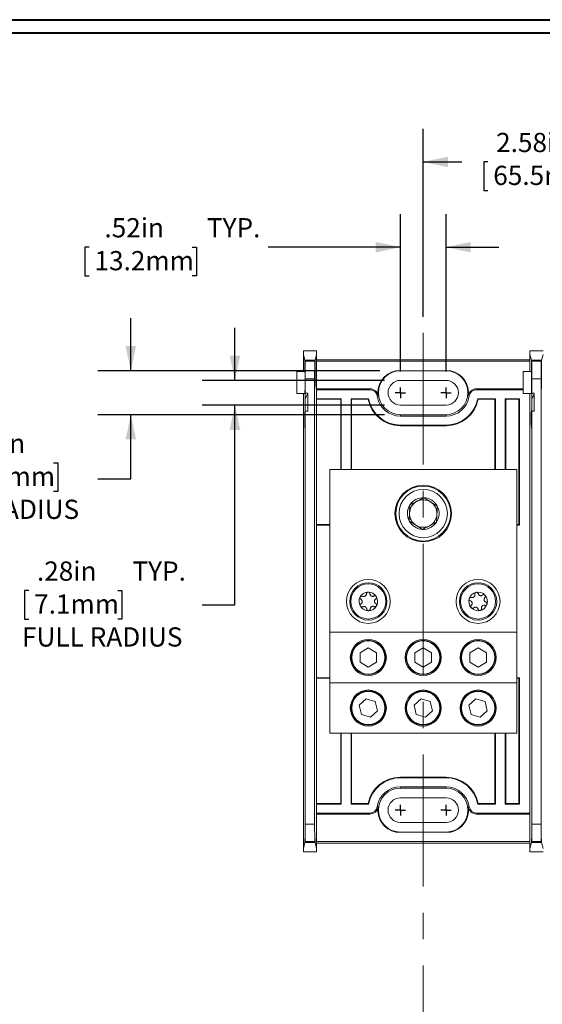
# Model space of a CAD drawing. Units: inches. Extents: x 0.3 to 10.7, y 0.3 to 8.3.
# Drawn here: x 2.2 to 4.2, y 4.4 to 8.1 of the extents above; entities that cross this region are included whole.
import ezdxf

# ---------------------------------------------------------------- set-up
doc = ezdxf.new("R2010")
doc.units = ezdxf.units.IN
doc.header["$MEASUREMENT"] = 0
doc.linetypes.add('CENTERX2', pattern=[0.8, 0.5, -0.1, 0.1, -0.1])
doc.layers.add('DETAIL', color=7, linetype='Continuous')
doc.styles.add('SLDTEXTSTYLE0', font='TXT', dxfattribs={"width": 0.605})
doc.dimstyles.new('SLDDIMSTYLE0', dxfattribs={"dimtxt": 0.07078, "dimasz": 0.094, "dimexe": 0, "dimexo": 0.0625, "dimgap": 0.017695, "dimtad": 0, "dimtih": 1, "dimtoh": 1, "dimlfac": 3, "dimrnd": 1e-09, "dimzin": 12, "dimdsep": 46, "dimtxsty": 'SLDTEXTSTYLE0', "dimsah": 1, "dimcen": 0.09, "dimadec": 0, "dimazin": 3, "dimtfac": 1, "dimtmove": 0, "dimatfit": 0, "dimfxl": 1, "dimfrac": 2, "dimtolj": 1, "dimtzin": 12, "dimarcsym": 0})
doc.dimstyles.new('SLDDIMSTYLE1', dxfattribs={"dimtxt": 0.07078, "dimasz": 0.094, "dimexe": 0, "dimexo": 0.0625, "dimgap": 0.017695, "dimtad": 0, "dimtih": 1, "dimtoh": 1, "dimlfac": 3, "dimrnd": 1e-09, "dimzin": 12, "dimdsep": 46, "dimtxsty": 'SLDTEXTSTYLE0', "dimsah": 1, "dimcen": 0.09, "dimadec": 0, "dimazin": 3, "dimtfac": 1, "dimtofl": 0, "dimtmove": 0, "dimatfit": 3, "dimfxl": 1, "dimfrac": 2, "dimtolj": 1, "dimtzin": 12, "dimarcsym": 0})
doc.dimstyles.new('SLDDIMSTYLE2', dxfattribs={"dimtxt": 0.07078, "dimasz": 0.094, "dimexe": 0, "dimexo": 0.0625, "dimgap": 0.017695, "dimtad": 0, "dimtih": 1, "dimtoh": 1, "dimlfac": 3, "dimrnd": 1e-09, "dimzin": 4, "dimdsep": 46, "dimtxsty": 'SLDTEXTSTYLE0', "dimsah": 1, "dimcen": 0.09, "dimadec": 0, "dimazin": 1, "dimtfac": 1, "dimtmove": 0, "dimatfit": 0, "dimfxl": 1, "dimfrac": 2, "dimtolj": 1, "dimtzin": 12, "dimarcsym": 0})

# ---------------------------------------------------------------- blocks, each defined once
blk = doc.blocks.new('_D_4')
at = {"layer": 'DETAIL', "color": 7}
for p, q in [((3.6939, 6.7945), (3.6939, 7.3916)), ((3.8672, 6.7945), (3.8672, 7.3916)), ((2.5122, 7.2666), (2.496, 7.2666)), ((2.496, 7.2666), (2.496, 7.1579)), ((2.9038, 7.2666), (2.92, 7.2666)), ((2.92, 7.2666), (2.92, 7.1579)), ((3.6939, 7.2666), (3.1915, 7.2666)), ((3.8672, 7.2666), (4.0672, 7.2666)), ((2.496, 7.1579), (2.5122, 7.1579)), ((2.92, 7.1579), (2.9038, 7.1579))]:
    blk.add_line(p, q, dxfattribs=at)
for points in [[(3.6939, 7.2666), (3.5999, 7.2866), (3.5999, 7.2466)], [(3.8672, 7.2666), (3.9612, 7.2466), (3.9612, 7.2866)]]:
    blk.add_solid(points, dxfattribs=at)
at = {"layer": 'DETAIL', "color": 7, "char_height": 0.07292, "attachment_point": 1, "style": 'SLDTEXTSTYLE0'}
for s, insert in [('.52in', (2.5703, 7.3768, 0.0263)), ('TYP.', (2.9595, 7.3768, 0.0263)), ('13.2mm', (2.5325, 7.2519, 0.0263))]:
    blk.add_mtext(s, dxfattribs=dict(at, insert=insert))
blk = doc.blocks.new('_D_5')
at = {"layer": 'DETAIL', "color": 7}
for p, q in [((3.0658, 6.7613), (3.0658, 6.9613)), ((3.6339, 6.7613), (2.9408, 6.7613)), ((3.6339, 6.6677), (2.9408, 6.6677)), ((3.0658, 5.9098), (3.0658, 6.6677)), ((2.2832, 5.9642), (2.267, 5.9642)), ((2.267, 5.9642), (2.267, 5.8555)), ((2.6208, 5.9642), (2.637, 5.9642)), ((2.637, 5.9642), (2.637, 5.8555)), ((2.9408, 5.9098), (3.0658, 5.9098)), ((2.267, 5.8555), (2.2832, 5.8555)), ((2.637, 5.8555), (2.6208, 5.8555))]:
    blk.add_line(p, q, dxfattribs=at)
for points in [[(3.0658, 6.7613), (3.0858, 6.8553), (3.0458, 6.8553)], [(3.0658, 6.6677), (3.0458, 6.5737), (3.0858, 6.5737)]]:
    blk.add_solid(points, dxfattribs=at)
at = {"layer": 'DETAIL', "color": 7, "attachment_point": 1, "style": 'SLDTEXTSTYLE0'}
for s, insert, char_height in [('.28in', (2.3142, 6.0744, 0.0263), 0.07292), ('TYP.', (2.6765, 6.0744, 0.0263), 0.07292), ('7.1mm', (2.3034, 5.9495, 0.0263), 0.07292), ('FULL RADIUS', (2.2575, 5.8246, 0.0263), 0.072917)]:
    blk.add_mtext(s, dxfattribs=dict(at, insert=insert, char_height=char_height))
blk = doc.blocks.new('_D_6')
at = {"layer": 'DETAIL', "color": 7}
for p, q in [((2.6706, 6.7978), (2.6706, 6.9978)), ((3.616, 6.7978), (2.5456, 6.7978)), ((3.6339, 6.6312), (2.5456, 6.6312)), ((2.6706, 6.3884), (2.6706, 6.6312)), ((1.9853, 6.4485), (1.9691, 6.4485)), ((1.9691, 6.4485), (1.9691, 6.3398)), ((2.3768, 6.4485), (2.3931, 6.4485)), ((2.3931, 6.4485), (2.3931, 6.3398)), ((2.5456, 6.3884), (2.6706, 6.3884)), ((1.9691, 6.3398), (1.9853, 6.3398)), ((2.3931, 6.3398), (2.3768, 6.3398))]:
    blk.add_line(p, q, dxfattribs=at)
for points in [[(2.6706, 6.7978), (2.6906, 6.8918), (2.6506, 6.8918)], [(2.6706, 6.6312), (2.6506, 6.5372), (2.6906, 6.5372)]]:
    blk.add_solid(points, dxfattribs=at)
at = {"layer": 'DETAIL', "color": 7, "attachment_point": 1, "style": 'SLDTEXTSTYLE0'}
for s, insert, char_height in [('.50in', (2.0433, 6.5587, 0.0263), 0.07292), ('12.7mm', (2.0055, 6.4337, 0.0263), 0.07292), ('FULL RADIUS', (1.8651, 6.3088, 0.0263), 0.072917)]:
    blk.add_mtext(s, dxfattribs=dict(at, insert=insert, char_height=char_height))
blk = doc.blocks.new('_D_7')
at = {"layer": 'DETAIL', "color": 7}
for p, q in [((3.7806, 7.0018), (3.7806, 7.7151)), ((4.6406, 7.0018), (4.6406, 7.7151)), ((3.7806, 7.5901), (3.9277, 7.5901)), ((4.0263, 7.5901), (4.0101, 7.5901)), ((4.0101, 7.5901), (4.0101, 7.4814)), ((4.4179, 7.5901), (4.4341, 7.5901)), ((4.4341, 7.5901), (4.4341, 7.4814)), ((4.6406, 7.5901), (4.5165, 7.5901)), ((4.0101, 7.4814), (4.0263, 7.4814)), ((4.4341, 7.4814), (4.4179, 7.4814))]:
    blk.add_line(p, q, dxfattribs=at)
for points in [[(3.7806, 7.5901), (3.8746, 7.5701), (3.8746, 7.6101)], [(4.6406, 7.5901), (4.5466, 7.6101), (4.5466, 7.5701)]]:
    blk.add_solid(points, dxfattribs=at)
at = {"layer": 'DETAIL', "color": 7, "char_height": 0.07292, "attachment_point": 1, "style": 'SLDTEXTSTYLE0'}
for s, insert in [('2.58in', (4.0573, 7.7003, 0.0263)), ('65.5mm', (4.0465, 7.5754, 0.0263))]:
    blk.add_mtext(s, dxfattribs=dict(at, insert=insert))
blk = doc.blocks.new('SW_CENTERMARKSYMBOL_0')
at = {"layer": 'DETAIL', "color": 0}
for q in [(-0.02, 0), (0, 0.02), (0, -0.02), (0.02, 0)]:
    blk.add_line((0, 0), q, dxfattribs=at)
blk = doc.blocks.new('SW_CENTERMARKSYMBOL_1')
at = {"layer": 'DETAIL', "color": 0}
for q in [(-0.02, 0), (0, 0.02), (0, -0.02), (0.02, 0)]:
    blk.add_line((0, 0), q, dxfattribs=at)
blk = doc.blocks.new('SW_CENTERMARKSYMBOL_6')
at = {"layer": 'DETAIL', "color": 0}
for q in [(-0.02, 0), (0, 0.02), (0, -0.02), (0.02, 0)]:
    blk.add_line((0, 0), q, dxfattribs=at)
blk = doc.blocks.new('SW_CENTERMARKSYMBOL_7')
at = {"layer": 'DETAIL', "color": 0}
for q in [(-0.02, 0), (0, 0.02), (0, -0.02), (0.02, 0)]:
    blk.add_line((0, 0), q, dxfattribs=at)

msp = doc.modelspace()

# ---------------------------------------------------------------- linework, layer by layer
at = {"color": 7, "linetype": 'Continuous', "lineweight": 40}
for p, q in [((0.3299, 8.1296), (10.6299, 8.1296)), ((0.3799, 8.0796), (10.5799, 8.0796))]:
    msp.add_line(p, q, dxfattribs=at)
at = {"color": 7, "linetype": 'Continuous', "lineweight": 15}
for p, q in [((3.3256, 6.8601), (3.3256, 6.8729)), ((3.3256, 6.8729), (3.3756, 6.8729)), ((3.3756, 6.8729), (3.3756, 6.8601)), ((4.1856, 6.8601), (4.1856, 6.8729)), ((4.1856, 6.8729), (4.2356, 6.8729)), ((3.3256, 6.7952), (3.3256, 6.8601)), ((3.3312, 6.8376), (3.3256, 6.8601)), ((3.3312, 6.7952), (3.3312, 6.8376)), ((3.3312, 6.8376), (3.3699, 6.8376)), ((3.3318, 6.8351), (3.3317, 6.7952)), ((3.3321, 6.8338), (3.3318, 6.8351)), ((3.3318, 6.8351), (3.3693, 6.8351)), ((3.3693, 6.8351), (3.369, 6.8338)), ((3.3694, 6.7797), (3.3693, 6.8351)), ((3.3756, 6.8601), (3.3699, 6.8376)), ((3.3699, 6.8376), (3.3699, 6.7797)), ((3.3756, 6.7258), (3.3756, 6.8601)), ((3.3756, 6.8395), (4.1856, 6.8395)), ((4.1856, 6.7952), (4.1856, 6.8601)), ((4.1912, 6.8376), (4.1856, 6.8601)), ((4.1912, 6.7952), (4.1912, 6.8376)), ((4.1912, 6.8376), (4.2299, 6.8376)), ((4.1918, 6.8351), (4.1917, 6.7952)), ((4.1921, 6.8338), (4.1918, 6.8351)), ((4.1918, 6.8351), (4.2293, 6.8351)), ((4.2293, 6.8351), (4.229, 6.8338)), ((4.2294, 6.7797), (4.2293, 6.8351)), ((4.2356, 6.8601), (4.2299, 6.8376)), ((4.2299, 6.8376), (4.2299, 6.7797)), ((3.3321, 6.8338), (3.369, 6.8338)), ((3.3756, 6.8337), (4.1856, 6.8337)), ((3.8851, 6.7978), (3.676, 6.7978)), ((4.1921, 6.8338), (4.229, 6.8338)), ((3.3006, 6.7952), (3.3317, 6.7952)), ((3.3006, 6.7952), (3.3006, 6.711)), ((3.3327, 6.7124), (3.3327, 6.7672)), ((3.3684, 6.7672), (3.3327, 6.7672)), ((3.3684, 5.0785), (3.3684, 6.7672)), ((3.8672, 6.7613), (3.6939, 6.7613)), ((4.1606, 6.7952), (4.1917, 6.7952)), ((4.1606, 6.7952), (4.1606, 6.711)), ((4.1927, 6.7124), (4.1927, 6.7672)), ((4.2284, 6.7672), (4.1927, 6.7672)), ((4.2284, 5.0785), (4.2284, 6.7672)), ((3.5784, 6.7293), (3.3756, 6.7293)), ((3.3756, 6.7258), (3.3756, 6.6918)), ((3.5784, 6.7258), (3.3756, 6.7258)), ((3.5784, 6.7258), (3.5784, 6.7293)), ((3.9827, 6.7293), (3.9827, 6.7258)), ((4.1606, 6.7293), (3.9827, 6.7293)), ((4.1606, 6.7258), (3.9827, 6.7258)), ((3.3006, 6.711), (3.3315, 6.711)), ((3.3256, 6.4407), (3.3256, 6.711)), ((3.3326, 6.6898), (3.3326, 6.6336)), ((3.3422, 6.7124), (3.3327, 6.7124)), ((3.3422, 6.6444), (3.3422, 6.7124)), ((3.3756, 6.6918), (3.3756, 6.2122)), ((3.4696, 6.6918), (3.3756, 6.6918)), ((3.4672, 6.6895), (3.3756, 6.6895)), ((3.4696, 6.6918), (3.4672, 6.6895)), ((3.4672, 6.6895), (3.4672, 6.4228)), ((3.4696, 6.6918), (3.4696, 6.4228)), ((3.5733, 6.6918), (3.5066, 6.6918)), ((3.5066, 6.4228), (3.5066, 6.6918)), ((3.5066, 6.6918), (3.5089, 6.6895)), ((3.5714, 6.6895), (3.5089, 6.6895)), ((3.5089, 6.4228), (3.5089, 6.6895)), ((3.5714, 6.6895), (3.5733, 6.6918)), ((3.6095, 6.7023), (3.6061, 6.7018)), ((3.955, 6.7018), (3.9516, 6.7023)), ((4.0546, 6.6918), (3.9878, 6.6918)), ((3.9897, 6.6895), (3.9878, 6.6918)), ((4.0522, 6.6895), (3.9897, 6.6895)), ((4.0546, 6.6918), (4.0522, 6.6895)), ((4.0522, 6.6895), (4.0522, 6.4228)), ((4.0546, 6.6918), (4.0546, 6.4228)), ((4.1462, 6.6918), (4.0916, 6.6918)), ((4.0916, 6.4228), (4.0916, 6.6918)), ((4.0916, 6.6918), (4.0939, 6.6895)), ((4.0939, 6.4228), (4.0939, 6.6895)), ((4.1439, 6.6895), (4.0939, 6.6895)), ((4.1439, 6.6895), (4.1462, 6.6918)), ((4.1439, 6.2145), (4.1439, 6.6895)), ((4.1462, 6.2122), (4.1462, 6.6918)), ((4.1606, 6.711), (4.1915, 6.711)), ((4.1856, 6.711), (4.1856, 6.4373)), ((4.1856, 6.4407), (4.1856, 6.711)), ((4.1926, 6.6898), (4.1926, 6.6336)), ((4.2022, 6.7124), (4.1927, 6.7124)), ((4.2022, 6.6444), (4.2022, 6.7124)), ((3.6939, 6.6677), (3.8672, 6.6677)), ((3.3315, 6.6127), (3.3324, 6.6127)), ((3.3327, 5.0785), (3.3327, 6.6444)), ((3.3422, 6.6444), (3.3327, 6.6444)), ((3.6939, 6.6312), (3.6939, 6.6258)), ((3.6939, 6.6312), (3.8672, 6.6312)), ((3.8672, 6.6258), (3.6939, 6.6258)), ((3.8672, 6.6312), (3.8672, 6.6258)), ((4.1915, 6.6127), (4.1924, 6.6127)), ((4.1927, 5.0785), (4.1927, 6.6444)), ((4.2022, 6.6444), (4.1927, 6.6444)), ((3.8672, 6.5918), (3.6939, 6.5918)), ((3.6939, 6.5895), (3.6939, 6.5918)), ((3.8672, 6.5895), (3.6939, 6.5895)), ((3.8672, 6.5895), (3.8672, 6.5918)), ((3.3256, 6.3217), (3.3256, 6.4407)), ((4.1856, 6.3217), (4.1856, 6.4407)), ((3.4256, 5.8062), (3.4256, 6.4228)), ((3.4256, 6.4228), (4.1356, 6.4228)), ((4.1356, 5.8062), (4.1356, 6.4228)), ((3.3256, 5.524), (3.3256, 6.3217)), ((4.1856, 6.325), (4.1856, 5.5207)), ((4.1856, 5.524), (4.1856, 6.3217)), ((3.3756, 6.2145), (3.4256, 6.2145)), ((3.3756, 6.2122), (3.3756, 5.6335)), ((3.3756, 6.2122), (3.4256, 6.2122)), ((4.1356, 6.2145), (4.1439, 6.2145)), ((4.1356, 6.2122), (4.1462, 6.2122)), ((4.1439, 6.2145), (4.1462, 6.2122)), ((3.4256, 5.8062), (4.1356, 5.8062)), ((3.4256, 5.6145), (3.4256, 5.8062)), ((4.1356, 5.6145), (4.1356, 5.8062)), ((3.5722, 5.7464), (3.5409, 5.7283)), ((3.5409, 5.7283), (3.5409, 5.6921)), ((3.6036, 5.7283), (3.5722, 5.7464)), ((3.6036, 5.6921), (3.6036, 5.7283)), ((3.7806, 5.7464), (3.7492, 5.7283)), ((3.7492, 5.7283), (3.7492, 5.6921)), ((3.8119, 5.7283), (3.7806, 5.7464)), ((3.8119, 5.6921), (3.8119, 5.7283)), ((3.9889, 5.7464), (3.9576, 5.7283)), ((3.9576, 5.7283), (3.9576, 5.6921)), ((4.0202, 5.7283), (3.9889, 5.7464)), ((4.0202, 5.6921), (4.0202, 5.7283)), ((3.5409, 5.6921), (3.5722, 5.674)), ((3.5722, 5.674), (3.6036, 5.6921)), ((3.7492, 5.6921), (3.7806, 5.674)), ((3.7806, 5.674), (3.8119, 5.6921)), ((3.9576, 5.6921), (3.9889, 5.674)), ((3.9889, 5.674), (4.0202, 5.6921)), ((3.3756, 5.6335), (3.3756, 5.1539)), ((3.4256, 5.6335), (3.3756, 5.6335)), ((3.4256, 5.6312), (3.3756, 5.6312)), ((3.4256, 5.6145), (4.1356, 5.6145)), ((3.4256, 5.4228), (3.4256, 5.6145)), ((4.1462, 5.6335), (4.1356, 5.6335)), ((4.1439, 5.6312), (4.1356, 5.6312)), ((4.1356, 5.4228), (4.1356, 5.6145)), ((4.1439, 5.6312), (4.1462, 5.6335)), ((4.1439, 5.1562), (4.1439, 5.6312)), ((4.1462, 5.1539), (4.1462, 5.6335)), ((3.564, 5.5537), (3.5376, 5.529)), ((3.5376, 5.529), (3.5458, 5.4938)), ((3.5986, 5.5433), (3.564, 5.5537)), ((3.6069, 5.508), (3.5986, 5.5433)), ((3.7723, 5.5537), (3.7459, 5.529)), ((3.7459, 5.529), (3.7542, 5.4938)), ((3.807, 5.5433), (3.7723, 5.5537)), ((3.8152, 5.508), (3.807, 5.5433)), ((3.9807, 5.5537), (3.9543, 5.529)), ((3.9543, 5.529), (3.9625, 5.4938)), ((4.0153, 5.5433), (3.9807, 5.5537)), ((4.0235, 5.508), (4.0153, 5.5433)), ((3.3256, 5.405), (3.3256, 5.524)), ((3.5458, 5.4938), (3.5805, 5.4833)), ((3.5805, 5.4833), (3.6069, 5.508)), ((3.7542, 5.4938), (3.7888, 5.4833)), ((3.7888, 5.4833), (3.8152, 5.508)), ((3.9625, 5.4938), (3.9971, 5.4833)), ((3.9971, 5.4833), (4.0235, 5.508)), ((4.1856, 5.405), (4.1856, 5.524)), ((3.4256, 5.4228), (4.1356, 5.4228)), ((3.4672, 5.4228), (3.4672, 5.1562)), ((3.4696, 5.4228), (3.4696, 5.1539)), ((3.5066, 5.1539), (3.5066, 5.4228)), ((3.5089, 5.1562), (3.5089, 5.4228)), ((4.0522, 5.4228), (4.0522, 5.1562)), ((4.0546, 5.4228), (4.0546, 5.1539)), ((4.0916, 5.1539), (4.0916, 5.4228)), ((4.0939, 5.1562), (4.0939, 5.4228)), ((3.3256, 4.9856), (3.3256, 5.405)), ((4.1856, 5.4084), (4.1856, 5.1199)), ((4.1856, 4.9856), (4.1856, 5.405)), ((3.6939, 5.2562), (3.6939, 5.2539)), ((3.6939, 5.2562), (3.8672, 5.2562)), ((3.6939, 5.2539), (3.8672, 5.2539)), ((3.8672, 5.2562), (3.8672, 5.2539)), ((3.6939, 5.2199), (3.8672, 5.2199)), ((3.6939, 5.2145), (3.6939, 5.2199)), ((3.8672, 5.2145), (3.6939, 5.2145)), ((3.8672, 5.2145), (3.8672, 5.2199)), ((3.3756, 5.1562), (3.4672, 5.1562)), ((3.4696, 5.1539), (3.4672, 5.1562)), ((3.5066, 5.1539), (3.5089, 5.1562)), ((3.5089, 5.1562), (3.5714, 5.1562)), ((3.5714, 5.1562), (3.5733, 5.1539)), ((3.8672, 5.178), (3.6939, 5.178)), ((3.9897, 5.1562), (3.9878, 5.1539)), ((3.9897, 5.1562), (4.0522, 5.1562)), ((4.0546, 5.1539), (4.0522, 5.1562)), ((4.0916, 5.1539), (4.0939, 5.1562)), ((4.0939, 5.1562), (4.1439, 5.1562)), ((4.1439, 5.1562), (4.1462, 5.1539)), ((3.3756, 5.1539), (3.3756, 5.1199)), ((3.3756, 5.1539), (3.4696, 5.1539)), ((3.3756, 4.9856), (3.3756, 5.1199)), ((3.3756, 5.1199), (3.5784, 5.1199)), ((3.5066, 5.1539), (3.5733, 5.1539)), ((3.5784, 5.1164), (3.5784, 5.1199)), ((3.6061, 5.1439), (3.6095, 5.1434)), ((3.9516, 5.1434), (3.955, 5.1439)), ((3.9827, 5.1199), (4.1856, 5.1199)), ((3.9827, 5.1199), (3.9827, 5.1164)), ((3.9878, 5.1539), (4.0546, 5.1539)), ((4.0916, 5.1539), (4.1462, 5.1539)), ((3.3756, 5.1164), (3.5784, 5.1164)), ((3.6939, 5.0843), (3.8672, 5.0843)), ((3.9827, 5.1164), (4.1856, 5.1164)), ((3.3327, 5.0785), (3.3684, 5.0785)), ((3.676, 5.0478), (3.8851, 5.0478)), ((4.1927, 5.0785), (4.2284, 5.0785)), ((3.3312, 5.0083), (3.3256, 4.9856)), ((3.3312, 5.0083), (3.3699, 5.0083)), ((3.3321, 5.0119), (3.3316, 5.0096)), ((3.3696, 5.0096), (3.3316, 5.0096)), ((3.369, 5.0119), (3.3321, 5.0119)), ((3.3696, 5.0096), (3.369, 5.0119)), ((3.3756, 4.9856), (3.3699, 5.0083)), ((3.3756, 5.012), (4.1856, 5.012)), ((3.3756, 5.0062), (4.1856, 5.0062)), ((4.1912, 5.0083), (4.1856, 4.9856)), ((4.1912, 5.0083), (4.2299, 5.0083)), ((4.1921, 5.0119), (4.1916, 5.0096)), ((4.2296, 5.0096), (4.1916, 5.0096)), ((4.229, 5.0119), (4.1921, 5.0119)), ((4.2296, 5.0096), (4.229, 5.0119)), ((4.2356, 4.9856), (4.2299, 5.0083)), ((3.3256, 4.9856), (3.3256, 4.9728)), ((3.3256, 4.9728), (3.3756, 4.9728)), ((3.3756, 4.9728), (3.3756, 4.9856)), ((4.1856, 4.9856), (4.1856, 4.9728)), ((4.1856, 4.9728), (4.2356, 4.9728))]:
    msp.add_line(p, q, dxfattribs=at)
at = {"color": 206, "linetype": 'Continuous', "lineweight": 15}
for p, q in [((3.3694, 6.7797), (3.3699, 6.7797)), ((3.3699, 6.7649), (3.3694, 6.7649)), ((4.2294, 6.7797), (4.2299, 6.7797)), ((4.2299, 6.7649), (4.2294, 6.7649)), ((3.3324, 6.6116), (3.3306, 6.6116)), ((4.1924, 6.6116), (4.1906, 6.6116))]:
    msp.add_line(p, q, dxfattribs=at)
at = {"color": 7, "linetype": 'Continuous', "lineweight": 15}
for centre, radius in [((3.7806, 6.2562), 0.1075), ((3.7806, 6.2562), 0.1042), ((3.7806, 6.2562), 0.0917), ((3.5722, 5.9228), 0.0833), ((3.5722, 5.9228), 0.0708), ((3.5722, 5.9228), 0.0666), ((3.9889, 5.9228), 0.0833), ((3.9889, 5.9228), 0.0708), ((3.9889, 5.9228), 0.0666), ((3.5722, 5.7102), 0.0684), ((3.5722, 5.7102), 0.0651), ((3.5722, 5.7102), 0.063), ((3.7806, 5.7102), 0.0684), ((3.7806, 5.7102), 0.0651), ((3.7806, 5.7102), 0.063), ((3.9889, 5.7102), 0.0684), ((3.9889, 5.7102), 0.0651), ((3.9889, 5.7102), 0.063), ((3.5722, 5.5185), 0.0684), ((3.5722, 5.5185), 0.0651), ((3.5722, 5.5185), 0.063), ((3.7806, 5.5185), 0.0684), ((3.7806, 5.5185), 0.0651), ((3.7806, 5.5185), 0.063), ((3.9889, 5.5185), 0.0684), ((3.9889, 5.5185), 0.0651), ((3.9889, 5.5185), 0.063)]:
    msp.add_circle(centre, radius, dxfattribs=at)
for centre, radius, start, end in [((3.6939, 6.7145), 0.0852, 102.0922, 188.2132), ((3.6939, 6.7145), 0.0833, 90, 270), ((3.8672, 6.7145), 0.0833, 270, 90), ((3.8672, 6.7145), 0.0852, 351.7868, 77.9078), ((3.6939, 6.7145), 0.0468, 90, 270), ((3.8672, 6.7145), 0.0468, 270, 90), ((3.5784, 6.6978), 0.0314, 8.2132, 90), ((3.5784, 6.6978), 0.028, 8.2132, 90), ((3.9827, 6.6978), 0.0314, 90, 171.7868), ((3.9827, 6.6978), 0.028, 90, 171.7868), ((3.2045, 6.7577), 0.145, 332.0746, 341.7921), ((3.6939, 6.7145), 0.125, 191.537, 270), ((3.6939, 6.7145), 0.1227, 190.6508, 270), ((3.6939, 6.7145), 0.0887, 188.2132, 270), ((3.8672, 6.7145), 0.0887, 270, 351.7868), ((3.8672, 6.7145), 0.1227, 270, 349.3492), ((3.8672, 6.7145), 0.125, 270, 348.463), ((4.0645, 6.7577), 0.145, 332.0746, 341.7921), ((3.7806, 6.2562), 0.0602, 87.3539, 147.3539), ((3.7806, 6.2562), 0.0602, 27.3539, 87.3539), ((3.7806, 6.2562), 0.0602, 147.3539, 207.3539), ((3.7806, 6.2562), 0.0522, 117.3539, 177.3539), ((3.7806, 6.2562), 0.0522, 57.3539, 117.3539), ((3.7806, 6.2562), 0.0522, 357.3539, 57.3539), ((3.7806, 6.2562), 0.0602, 327.3539, 27.3539), ((3.7806, 6.2562), 0.0522, 177.3539, 237.3539), ((3.7806, 6.2562), 0.0522, 297.3539, 357.3539), ((3.7806, 6.2562), 0.0602, 207.3539, 267.3539), ((3.7806, 6.2562), 0.0522, 237.3539, 297.3539), ((3.7806, 6.2562), 0.0602, 267.3539, 327.3539), ((3.5722, 5.9228), 0.0353, 151.0085, 211.0085), ((3.5722, 5.9228), 0.0353, 91.0085, 151.0085), ((3.5722, 5.9228), 0.0353, 31.0085, 91.0085), ((3.5722, 5.9228), 0.0353, 331.0085, 31.0085), ((3.9889, 5.9228), 0.0353, 102.6568, 162.6568), ((3.9889, 5.9228), 0.0353, 42.6568, 102.6568), ((3.9889, 5.9228), 0.0353, 342.6568, 42.6568), ((3.5722, 5.9228), 0.0353, 211.0085, 271.0085), ((3.5722, 5.9228), 0.0353, 271.0085, 331.0085), ((3.9889, 5.9228), 0.0353, 162.6568, 222.6568), ((3.9889, 5.9228), 0.0353, 282.6568, 342.6568), ((3.9889, 5.9228), 0.0353, 222.6568, 282.6568), ((3.6939, 5.1312), 0.125, 90, 168.463), ((3.6939, 5.1312), 0.1227, 90, 169.3492), ((3.8672, 5.1312), 0.125, 11.537, 90), ((3.8672, 5.1312), 0.1227, 10.6508, 90), ((3.6939, 5.1312), 0.0887, 90, 171.7868), ((3.6939, 5.1312), 0.0833, 90, 270), ((3.8672, 5.1312), 0.0887, 8.2132, 90), ((3.8672, 5.1312), 0.0833, 270, 90), ((3.6939, 5.1312), 0.0468, 90, 270), ((3.8672, 5.1312), 0.0468, 270, 90), ((3.5784, 5.1478), 0.028, 270, 351.7868), ((3.5784, 5.1478), 0.0314, 270, 351.7868), ((3.6939, 5.1312), 0.0852, 171.7868, 257.9078), ((3.8672, 5.1312), 0.0852, 282.0922, 8.2132), ((3.9827, 5.1478), 0.0314, 188.2132, 270), ((3.9827, 5.1478), 0.028, 188.2132, 270)]:
    msp.add_arc(centre, radius, start, end, dxfattribs=at)
for centre, major_axis, start_param, end_param in [((3.3321, 6.7672), (0, 0.0667), 4.712389, 6.248279), ((3.369, 6.7672), (0, 0.0667), 0.034907, 1.570796), ((4.1921, 6.7672), (0, 0.0667), 4.712389, 6.248279), ((4.229, 6.7672), (0, 0.0667), 0.034907, 1.570796), ((3.3315, 6.7577), (0, 0.0467), 3.141593, 5.648186), ((3.3691, 6.7739), (0, 0.0333), 4.438594, 4.886922), ((3.3696, 6.7577), (0, 0.0267), 1.297001, 4.986184), ((3.3701, 6.7739), (0, 0.0333), 1.396263, 1.844591), ((4.1915, 6.7577), (0, 0.0467), 3.141593, 5.648186), ((4.2291, 6.7739), (0, 0.0333), 4.438594, 4.886922), ((4.2296, 6.7577), (0, 0.0267), 1.297001, 4.986184), ((4.2301, 6.7739), (0, 0.0333), 1.396263, 1.844591), ((3.3315, 6.7577), (0, 0.145), 2.530727, 4.224999), ((3.3315, 6.7577), (0, 0.145), 4.224999, 4.3946), ((4.1915, 6.7577), (0, 0.145), 2.530727, 4.224999), ((4.1915, 6.7577), (0, 0.145), 4.224999, 4.3946), ((3.3307, 6.6252), (0, 0.0167), 5.67232, 8.813913), ((3.3315, 6.7577), (0, 0.1783), 2.530727, 3.943103), ((3.3315, 6.7577), (0, 0.1783), 3.943103, 4.02416), ((4.1907, 6.6252), (0, 0.0167), 5.67232, 8.813913), ((4.1915, 6.7577), (0, 0.1783), 2.530727, 3.943103), ((4.1915, 6.7577), (0, 0.1783), 3.943103, 4.02416), ((3.3321, 5.0785), (0, 0.0667), 3.176499, 4.712389), ((3.369, 5.0785), (0, 0.0667), 1.570796, 3.106686), ((4.1921, 5.0785), (0, 0.0667), 3.176499, 4.712389), ((4.229, 5.0785), (0, 0.0667), 1.570796, 3.106686), ((3.3314, 5.004), (0, 0.0187), 5.015095, 7.621089), ((3.3697, 5.004), (0, 0.0187), 4.945282, 7.551276), ((4.1914, 5.004), (0, 0.0187), 5.015095, 7.621089), ((4.2297, 5.004), (0, 0.0187), 4.945282, 7.551276)]:
    msp.add_ellipse(centre, major_axis=major_axis, ratio=0.008727, start_param=start_param, end_param=end_param, dxfattribs=at)
for points, knots in [([(3.7833, 6.3164), (3.7787, 6.314), (3.7693, 6.3091), (3.7554, 6.3019), (3.7421, 6.295), (3.734, 6.2908), (3.7298, 6.2887)], [0, 0, 0, 0, 0.264596, 0.534926, 0.765332, 1, 1, 1, 1]), ([(3.8341, 6.2839), (3.8315, 6.2855), (3.8249, 6.2897), (3.8138, 6.2968), (3.7992, 6.3062), (3.7891, 6.3126), (3.7833, 6.3164)], [0, 0, 0, 0, 0.151983, 0.399402, 0.65294, 1, 1, 1, 1]), ([(3.7298, 6.2887), (3.7296, 6.2835), (3.7291, 6.2729), (3.7284, 6.2573), (3.7277, 6.2423), (3.7273, 6.2331), (3.7271, 6.2285)], [0, 0, 0, 0, 0.264595, 0.534927, 0.765332, 1, 1, 1, 1]), ([(3.8313, 6.2237), (3.8315, 6.2289), (3.832, 6.2395), (3.8327, 6.2551), (3.8334, 6.2701), (3.8339, 6.2792), (3.8341, 6.2839)], [0, 0, 0, 0, 0.264595, 0.534927, 0.765332, 1, 1, 1, 1]), ([(3.7271, 6.2285), (3.7329, 6.2248), (3.7428, 6.2184), (3.7574, 6.2091), (3.7685, 6.2019), (3.7753, 6.1976), (3.7778, 6.196)], [0, 0, 0, 0, 0.34706, 0.594221, 0.848018, 1, 1, 1, 1]), ([(3.7778, 6.196), (3.7824, 6.1984), (3.7918, 6.2033), (3.8057, 6.2105), (3.819, 6.2173), (3.8272, 6.2216), (3.8313, 6.2237)], [0, 0, 0, 0, 0.264596, 0.534928, 0.765334, 1, 1, 1, 1]), ([(3.5413, 5.94), (3.5413, 5.9399), (3.5409, 5.9392), (3.5406, 5.938), (3.5405, 5.9363), (3.5409, 5.9343), (3.542, 5.9325), (3.5432, 5.9316), (3.5438, 5.9312)], [0, 0, 0, 0, 0.031732, 0.176627, 0.324437, 0.492452, 0.748755, 1, 1, 1, 1]), ([(3.55, 5.9426), (3.5493, 5.9429), (3.5479, 5.9434), (3.5456, 5.9433), (3.5437, 5.9425), (3.5422, 5.9413), (3.5416, 5.9404), (3.5413, 5.94)], [0, 0, 0, 0, 0.2771, 0.521562, 0.71281, 0.871742, 1, 1, 1, 1]), ([(3.5652, 5.9517), (3.5651, 5.9504), (3.5649, 5.9484), (3.5635, 5.9457), (3.5619, 5.944), (3.5601, 5.9427), (3.558, 5.9417), (3.5554, 5.9412), (3.5526, 5.9414), (3.5508, 5.9422), (3.55, 5.9426)], [0, 0, 0, 0, 0.206359, 0.329183, 0.427495, 0.507928, 0.5884, 0.694306, 0.856964, 1, 1, 1, 1]), ([(3.5716, 5.9582), (3.5715, 5.9582), (3.5708, 5.9581), (3.5695, 5.9579), (3.568, 5.9571), (3.5665, 5.9557), (3.5654, 5.9539), (3.5653, 5.9524), (3.5652, 5.9517)], [0, 0, 0, 0, 0.03185, 0.1767251, 0.3245533, 0.4925829, 0.7489294, 1, 1, 1, 1]), ([(3.5782, 5.9519), (3.5781, 5.9527), (3.5779, 5.9542), (3.5766, 5.9561), (3.575, 5.9574), (3.5732, 5.9581), (3.5721, 5.9581), (3.5716, 5.9582)], [0, 0, 0, 0, 0.277346, 0.521753, 0.712969, 0.871871, 1, 1, 1, 1]), ([(3.5937, 5.9433), (3.5925, 5.9428), (3.5907, 5.942), (3.5877, 5.9419), (3.5853, 5.9424), (3.5833, 5.9433), (3.5815, 5.9446), (3.5797, 5.9466), (3.5785, 5.9492), (3.5783, 5.951), (3.5782, 5.9519)], [0, 0, 0, 0, 0.20638, 0.329196, 0.427504, 0.507936, 0.588416, 0.694324, 0.856993, 1, 1, 1, 1]), ([(3.6025, 5.941), (3.6024, 5.9412), (3.6021, 5.9417), (3.6012, 5.9427), (3.5998, 5.9436), (3.5979, 5.9442), (3.5957, 5.9442), (3.5944, 5.9436), (3.5937, 5.9433)], [0, 0, 0, 0, 0.031865, 0.176758, 0.324576, 0.492614, 0.748958, 1, 1, 1, 1]), ([(3.6004, 5.9322), (3.601, 5.9327), (3.6022, 5.9336), (3.6032, 5.9357), (3.6035, 5.9378), (3.6033, 5.9396), (3.6027, 5.9406), (3.6025, 5.941)], [0, 0, 0, 0, 0.277393, 0.52179, 0.712997, 0.871901, 1, 1, 1, 1]), ([(3.9762, 5.9497), (3.9764, 5.9484), (3.9766, 5.9464), (3.9757, 5.9435), (3.9745, 5.9414), (3.973, 5.9398), (3.9712, 5.9385), (3.9687, 5.9374), (3.9659, 5.9371), (3.964, 5.9375), (3.9632, 5.9377)], [0, 0, 0, 0, 0.206362, 0.329185, 0.427496, 0.507928, 0.588403, 0.694309, 0.856971, 1, 1, 1, 1]), ([(3.9812, 5.9573), (3.981, 5.9573), (3.9804, 5.9571), (3.9792, 5.9566), (3.9778, 5.9555), (3.9767, 5.9539), (3.976, 5.9518), (3.9761, 5.9504), (3.9762, 5.9497)], [0, 0, 0, 0, 0.031732, 0.176626, 0.324437, 0.492453, 0.748753, 1, 1, 1, 1]), ([(3.9889, 5.9525), (3.9886, 5.9533), (3.9881, 5.9547), (3.9865, 5.9563), (3.9846, 5.9572), (3.9828, 5.9576), (3.9817, 5.9574), (3.9812, 5.9573)], [0, 0, 0, 0, 0.277103, 0.521564, 0.712813, 0.871743, 1, 1, 1, 1]), ([(4.0058, 5.9472), (4.0048, 5.9465), (4.0031, 5.9453), (4.0002, 5.9446), (3.9978, 5.9446), (3.9956, 5.9451), (3.9936, 5.946), (3.9914, 5.9477), (3.9897, 5.9499), (3.9892, 5.9517), (3.9889, 5.9525)], [0, 0, 0, 0, 0.2063593, 0.3291828, 0.4274958, 0.5079285, 0.5884034, 0.6943088, 0.8569691, 1, 1, 1, 1]), ([(4.0149, 5.9468), (4.0148, 5.9469), (4.0143, 5.9474), (4.0133, 5.9481), (4.0117, 5.9488), (4.0097, 5.949), (4.0075, 5.9485), (4.0064, 5.9477), (4.0058, 5.9472)], [0, 0, 0, 0, 0.03185, 0.176731, 0.324554, 0.492588, 0.748933, 1, 1, 1, 1]), ([(4.0146, 5.9377), (4.0151, 5.9383), (4.0161, 5.9394), (4.0167, 5.9417), (4.0165, 5.9438), (4.0159, 5.9455), (4.0152, 5.9464), (4.0149, 5.9468)], [0, 0, 0, 0, 0.277347, 0.521753, 0.712966, 0.871873, 1, 1, 1, 1]), ([(3.5441, 5.9135), (3.5434, 5.913), (3.5423, 5.9121), (3.5412, 5.91), (3.5409, 5.9079), (3.5412, 5.9061), (3.5417, 5.9051), (3.542, 5.9046)], [0, 0, 0, 0, 0.277392, 0.521782, 0.712991, 0.871895, 1, 1, 1, 1]), ([(3.542, 5.9046), (3.542, 5.9045), (3.5424, 5.904), (3.5433, 5.903), (3.5447, 5.9021), (3.5466, 5.9015), (3.5488, 5.9015), (3.5501, 5.9021), (3.5508, 5.9024)], [0, 0, 0, 0, 0.031866, 0.176749, 0.324568, 0.492608, 0.748955, 1, 1, 1, 1]), ([(3.5438, 5.9312), (3.5448, 5.9305), (3.5465, 5.9293), (3.548, 5.9267), (3.5488, 5.9244), (3.549, 5.9222), (3.5488, 5.92), (3.5479, 5.9174), (3.5463, 5.9151), (3.5448, 5.914), (3.5441, 5.9135)], [0, 0, 0, 0, 0.206361, 0.329183, 0.427495, 0.507928, 0.588404, 0.694311, 0.856971, 1, 1, 1, 1]), ([(3.5508, 5.9024), (3.5519, 5.9029), (3.5538, 5.9037), (3.5568, 5.9038), (3.5591, 5.9033), (3.5611, 5.9024), (3.563, 5.9011), (3.5647, 5.8991), (3.566, 5.8965), (3.5662, 5.8947), (3.5663, 5.8938)], [0, 0, 0, 0, 0.206385, 0.329202, 0.427503, 0.507942, 0.588415, 0.694323, 0.856993, 1, 1, 1, 1]), ([(3.5792, 5.894), (3.5794, 5.8953), (3.5795, 5.8973), (3.581, 5.9), (3.5826, 5.9017), (3.5844, 5.903), (3.5864, 5.9039), (3.5891, 5.9045), (3.5919, 5.9042), (3.5936, 5.9035), (3.5944, 5.9031)], [0, 0, 0, 0, 0.2063586, 0.3291827, 0.4274948, 0.5079277, 0.5884063, 0.694305, 0.8569696, 1, 1, 1, 1]), ([(3.5944, 5.9031), (3.5951, 5.9028), (3.5965, 5.9023), (3.5989, 5.9024), (3.6008, 5.9032), (3.6022, 5.9043), (3.6029, 5.9053), (3.6031, 5.9057)], [0, 0, 0, 0, 0.2771, 0.521562, 0.712822, 0.871742, 1, 1, 1, 1]), ([(3.6007, 5.9145), (3.5997, 5.9152), (3.598, 5.9164), (3.5964, 5.919), (3.5957, 5.9213), (3.5955, 5.9235), (3.5957, 5.9257), (3.5966, 5.9283), (3.5982, 5.9306), (3.5997, 5.9317), (3.6004, 5.9322)], [0, 0, 0, 0, 0.206365, 0.329186, 0.427496, 0.50793, 0.588406, 0.694312, 0.856972, 1, 1, 1, 1]), ([(3.6031, 5.9057), (3.6032, 5.9058), (3.6035, 5.9064), (3.6039, 5.9077), (3.604, 5.9094), (3.6036, 5.9113), (3.6025, 5.9132), (3.6013, 5.9141), (3.6007, 5.9145)], [0, 0, 0, 0, 0.0317396, 0.1766303, 0.324441, 0.4924564, 0.7487541, 1, 1, 1, 1]), ([(3.9552, 5.9334), (3.9551, 5.9333), (3.9549, 5.9326), (3.9548, 5.9313), (3.9551, 5.9296), (3.9559, 5.9278), (3.9573, 5.9262), (3.9587, 5.9256), (3.9593, 5.9253)], [0, 0, 0, 0, 0.031866, 0.176751, 0.324573, 0.492611, 0.74896, 1, 1, 1, 1]), ([(3.9632, 5.9377), (3.9624, 5.9378), (3.9609, 5.9381), (3.9587, 5.9375), (3.957, 5.9363), (3.9558, 5.9349), (3.9554, 5.9338), (3.9552, 5.9334)], [0, 0, 0, 0, 0.277391, 0.52178, 0.712993, 0.871898, 1, 1, 1, 1]), ([(3.9593, 5.9253), (3.9605, 5.9248), (3.9623, 5.9239), (3.9644, 5.9217), (3.9656, 5.9197), (3.9663, 5.9175), (3.9665, 5.9153), (3.9661, 5.9126), (3.965, 5.91), (3.9638, 5.9086), (3.9632, 5.908)], [0, 0, 0, 0, 0.206383, 0.329199, 0.427507, 0.50794, 0.588415, 0.694324, 0.856993, 1, 1, 1, 1]), ([(3.9632, 5.908), (3.9627, 5.9074), (3.9617, 5.9062), (3.9611, 5.904), (3.9613, 5.9019), (3.9619, 5.9002), (3.9626, 5.8993), (3.9629, 5.8989)], [0, 0, 0, 0, 0.277348, 0.521752, 0.712964, 0.871869, 1, 1, 1, 1]), ([(4.0016, 5.896), (4.0014, 5.8973), (4.0012, 5.8993), (4.0021, 5.9022), (4.0033, 5.9043), (4.0048, 5.9059), (4.0066, 5.9072), (4.0091, 5.9083), (4.0119, 5.9086), (4.0137, 5.9082), (4.0146, 5.908)], [0, 0, 0, 0, 0.206362, 0.329186, 0.427496, 0.507928, 0.588406, 0.694312, 0.856971, 1, 1, 1, 1]), ([(4.0185, 5.9204), (4.0173, 5.9209), (4.0154, 5.9218), (4.0134, 5.924), (4.0122, 5.926), (4.0115, 5.9281), (4.0113, 5.9304), (4.0117, 5.9331), (4.0127, 5.9357), (4.014, 5.937), (4.0146, 5.9377)], [0, 0, 0, 0, 0.206383, 0.329199, 0.427505, 0.507938, 0.588413, 0.694323, 0.856992, 1, 1, 1, 1]), ([(4.0146, 5.908), (4.0154, 5.9079), (4.0169, 5.9076), (4.0191, 5.9082), (4.0208, 5.9094), (4.022, 5.9108), (4.0224, 5.9118), (4.0226, 5.9123)], [0, 0, 0, 0, 0.27739, 0.521785, 0.712991, 0.871895, 1, 1, 1, 1]), ([(4.0226, 5.9123), (4.0227, 5.9124), (4.0228, 5.9131), (4.023, 5.9144), (4.0227, 5.9161), (4.0219, 5.9179), (4.0205, 5.9195), (4.0191, 5.9201), (4.0185, 5.9204)], [0, 0, 0, 0, 0.031864, 0.176749, 0.324572, 0.49261, 0.74896, 1, 1, 1, 1]), ([(3.5663, 5.8938), (3.5664, 5.893), (3.5666, 5.8915), (3.5678, 5.8896), (3.5695, 5.8883), (3.5712, 5.8876), (3.5723, 5.8876), (3.5729, 5.8875)], [0, 0, 0, 0, 0.277346, 0.521753, 0.712969, 0.871871, 1, 1, 1, 1]), ([(3.5729, 5.8875), (3.573, 5.8875), (3.5737, 5.8876), (3.5749, 5.8878), (3.5765, 5.8886), (3.5779, 5.89), (3.579, 5.8918), (3.5792, 5.8933), (3.5792, 5.894)], [0, 0, 0, 0, 0.03185, 0.176741, 0.324555, 0.492584, 0.74893, 1, 1, 1, 1]), ([(3.9629, 5.8989), (3.963, 5.8988), (3.9635, 5.8983), (3.9645, 5.8976), (3.9661, 5.8969), (3.9681, 5.8967), (3.9702, 5.8972), (3.9714, 5.898), (3.972, 5.8985)], [0, 0, 0, 0, 0.031845, 0.176733, 0.324549, 0.492585, 0.748931, 1, 1, 1, 1]), ([(3.972, 5.8985), (3.973, 5.8992), (3.9747, 5.9004), (3.9776, 5.9011), (3.98, 5.9011), (3.9822, 5.9006), (3.9842, 5.8997), (3.9864, 5.898), (3.9881, 5.8958), (3.9886, 5.894), (3.9889, 5.8932)], [0, 0, 0, 0, 0.206359, 0.329182, 0.427495, 0.507928, 0.588403, 0.694308, 0.856968, 1, 1, 1, 1]), ([(3.9889, 5.8932), (3.9892, 5.8924), (3.9897, 5.891), (3.9913, 5.8894), (3.9932, 5.8884), (3.995, 5.8881), (3.9961, 5.8883), (3.9966, 5.8884)], [0, 0, 0, 0, 0.277102, 0.521569, 0.712819, 0.871742, 1, 1, 1, 1]), ([(3.9966, 5.8884), (3.9968, 5.8884), (3.9974, 5.8886), (3.9986, 5.8891), (4, 5.8902), (4.0011, 5.8918), (4.0018, 5.8939), (4.0017, 5.8953), (4.0016, 5.896)], [0, 0, 0, 0, 0.031739, 0.176626, 0.324437, 0.492452, 0.748754, 1, 1, 1, 1])]:
    msp.add_open_spline(points, degree=3, knots=knots, dxfattribs=at)
at = {"layer": 'DETAIL', "color": 7, "linetype": 'CENTERX2', "lineweight": 0}
msp.add_line((3.7806, 6.9418), (3.7806, 2.9325), dxfattribs=at)

# ---------------------------------------------------------------- block references
at = {"layer": 'DETAIL', "color": 7}
for name, p in [('SW_CENTERMARKSYMBOL_0', (3.6939, 6.7145)), ('SW_CENTERMARKSYMBOL_1', (3.8672, 6.7145)), ('SW_CENTERMARKSYMBOL_6', (3.6939, 5.1312)), ('SW_CENTERMARKSYMBOL_7', (3.8672, 5.1312))]:
    msp.add_blockref(name, p, dxfattribs=at)

# ---------------------------------------------------------------- dimensions: what is measured, and where the dimension line sits
dim = msp.add_linear_dim(base=(4.6406, 7.5901), p1=(3.7806, 6.9418), p2=(4.6406, 6.9418), dimstyle='SLDDIMSTYLE1', dxfattribs=at)
dim.commit()
dim.dimension.update_dxf_attribs({"geometry": '_D_7', "text_midpoint": (4.2221, 7.5901), "dimtype": 160})
dim = msp.add_linear_dim(base=(3.8672, 7.2666), p1=(3.6939, 6.7345), p2=(3.8672, 6.7345), text='<> TYP.', dimstyle='SLDDIMSTYLE0', dxfattribs=at)
dim.commit()
dim.dimension.update_dxf_attribs({"geometry": '_D_4', "text_midpoint": (2.8296, 7.2666), "dimtype": 160})
for base, p1, p2, text, dimstyle, picture, middle in [((2.6706, 6.6312), (3.676, 6.7978), (3.6939, 6.6312), '<>\\PFULL RADIUS', 'SLDDIMSTYLE2', '_D_6', (2.6706, 6.3884)), ((3.0658, 6.7613), (3.6939, 6.6677), (3.6939, 6.7613), '<> TYP.\\PFULL RADIUS', 'SLDDIMSTYLE0', '_D_5', (3.0658, 5.9098))]:
    dim = msp.add_linear_dim(base=base, p1=p1, p2=p2, angle=90, text=text, dimstyle=dimstyle, dxfattribs=at)
    dim.commit()
    dim.dimension.update_dxf_attribs({"geometry": picture, "text_midpoint": middle, "dimtype": 160})

doc.saveas('drawing.dxf')
